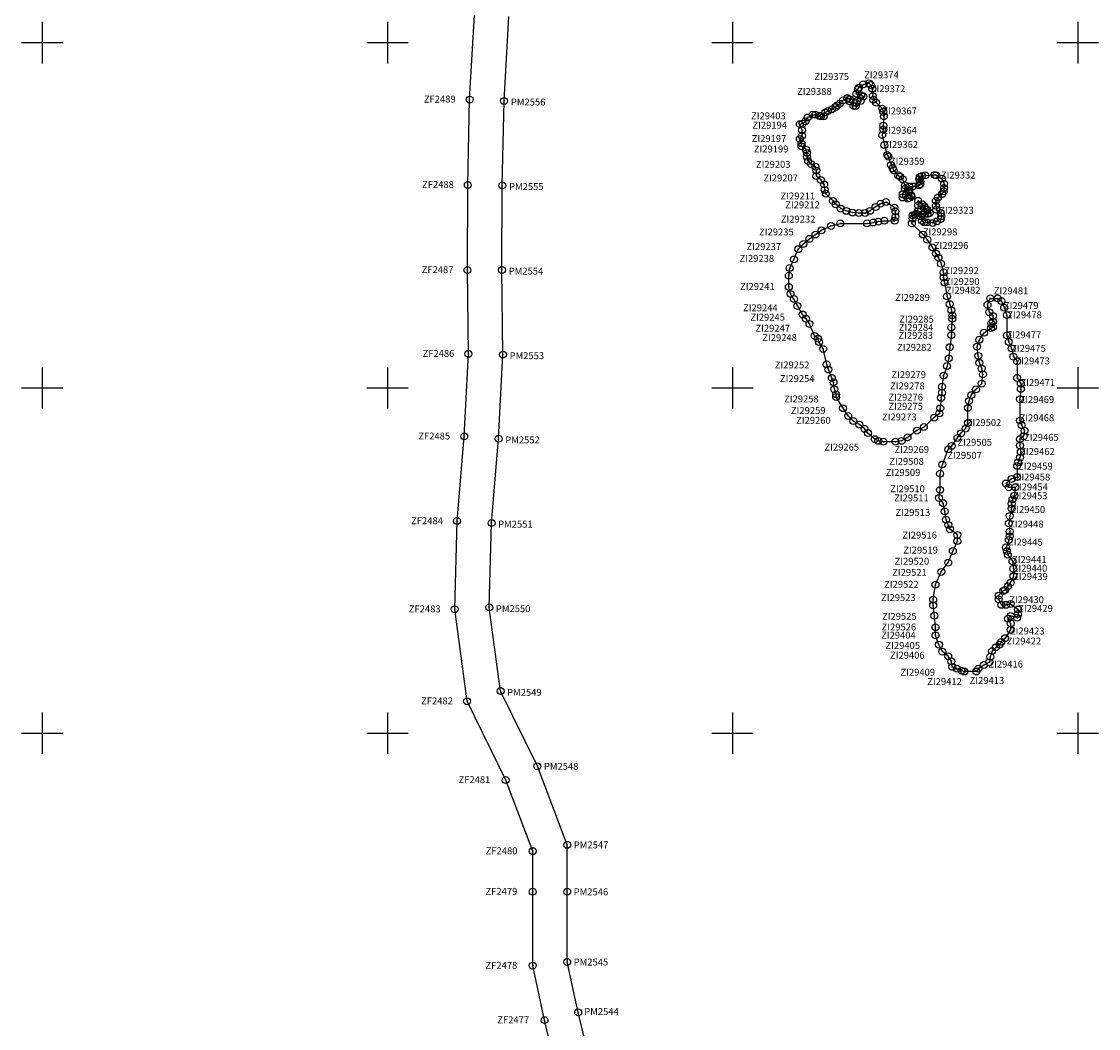
# Model space of a CAD drawing. Units: millimetres. Extents: x 797234 to 802794, y 2752400 to 2754200.
# Drawn here: x 798188 to 798812, y 2753029 to 2753612 of the extents above; entities that cross this region are included whole.
import ezdxf

# ---------------------------------------------------------------- set-up
doc = ezdxf.new("R2010")
doc.units = ezdxf.units.MM
doc.header["$LTSCALE"] = 40
doc.header["$PDMODE"] = 32
doc.header["$PDSIZE"] = 4
doc.linetypes.add('CENTRO1', pattern=[0.44, 0.2, -0.08, 0.08, -0.08])
for name, color, linetype in [('AMBIENT_COSTER', 7, 'Continuous'), ('CVL_PUNTO', 2, 'Continuous'), ('CVL_PUNTO_NUM', 2, 'Continuous'), ('CVL_RETUTM', 8, 'Continuous'), ('NUM_A COST', 7, 'Continuous'), ('Pleamar Maxima', 1, 'Continuous'), ('PUNT_A COST', 7, 'Continuous'), ('Zona_federal', 5, 'CENTRO1')]:
    doc.layers.add(name, color=color, linetype=linetype)
doc.styles.add('SIMPLEX1', font='SIMPLEX1.shx')

msp = doc.modelspace()

# ---------------------------------------------------------------- linework, layer by layer
at = {"layer": 'AMBIENT_COSTER', "color": 3}
for points in [[(798683.17, 2753565.28), (798686.7, 2753561.76), (798687.34, 2753559.84), (798687.66, 2753557.28), (798687.34, 2753551.9), (798687.34, 2753549.66), (798686.7, 2753546.46), (798687.98, 2753540.7), (798689.58, 2753534.94), (798690.22, 2753533.98), (798691.82, 2753529.18), (798692.78, 2753527.25), (798693.42, 2753525.98), (798695.99, 2753523.1), (798696.95, 2753522.45), (798698.55, 2753520.86), (798699.83, 2753517.34), (798699.83, 2753515.41), (798698.55, 2753512.21), (798698.55, 2753510.3), (798701.43, 2753509.65), (798702.39, 2753509.97), (798703.67, 2753510.94), (798703.35, 2753511.57), (798702.07, 2753513.17), (798702.39, 2753514.77), (798702.39, 2753516.69), (798704.64, 2753516.69), (798707.84, 2753517.34), (798708.8, 2753517.98), (798708.8, 2753519.58), (798708.16, 2753520.85), (798708.48, 2753522.14), (798709.76, 2753522.78), (798711.68, 2753523.1), (798717.13, 2753523.41), (798718.09, 2753523.09), (798721.29, 2753521.18), (798722.57, 2753518.29), (798722.57, 2753515.73), (798722.25, 2753513.82), (798721.29, 2753512.21), (798719.05, 2753510.3), (798717.77, 2753508.37), (798717.77, 2753505.49), (798718.09, 2753503.25), (798720.65, 2753501.33), (798720.97, 2753499.41), (798720.65, 2753497.81), (798718.41, 2753496.53), (798715.85, 2753495.57), (798712.64, 2753495.89), (798711.04, 2753495.89), (798709.76, 2753496.85), (798708.8, 2753499.41), (798709.76, 2753500.37), (798711.36, 2753500.69), (798712.96, 2753500.69), (798714.24, 2753501.33), (798712.64, 2753503.25), (798711.68, 2753504.21), (798711.04, 2753505.17), (798709.76, 2753506.45), (798707.52, 2753508.37), (798707.52, 2753505.81), (798707.2, 2753502.29), (798706.56, 2753501.01), (798705.6, 2753500.37), (798704.32, 2753500.05), (798704.32, 2753498.13), (798703.86, 2753495.32), (798710.34, 2753488.85), (798712.83, 2753485.86), (798715.82, 2753481.38), (798717.81, 2753477.89), (798719.31, 2753475.4), (798720.81, 2753471.92), (798722.3, 2753466.94), (798722.3, 2753463.95), (798722.8, 2753460.96), (798724.29, 2753453), (798725.79, 2753448.52), (798726.79, 2753445.03), (798727.28, 2753442.04), (798727.28, 2753440.05), (798726.79, 2753435.07), (798726.79, 2753430.59), (798725.79, 2753423.62), (798725.29, 2753417.15), (798724.29, 2753412.67), (798722.3, 2753407.19), (798721.3, 2753400.72), (798721.3, 2753397.23), (798720.81, 2753394.24), (798720.31, 2753388.27), (798719.81, 2753385.28), (798716.82, 2753382.79), (798710.84, 2753377.31), (798706.85, 2753375.32), (798701.37, 2753371.34), (798697.88, 2753369.35), (798694.39, 2753368.85), (798687.41, 2753368.85), (798684.42, 2753369.35), (798682.43, 2753370.34), (798678.44, 2753373.83), (798676.45, 2753376.32), (798673.46, 2753378.81), (798669.97, 2753380.8), (798666.98, 2753383.79), (798663.99, 2753388.27), (798660, 2753394.74), (798660, 2753396.23), (798659, 2753399.22), (798658.5, 2753403.21), (798657.51, 2753405.7), (798655.51, 2753410.67), (798654.52, 2753413.66), (798652.52, 2753422.62), (798650.03, 2753426.61), (798649.53, 2753428.6), (798647.54, 2753430.09), (798644.55, 2753437.06), (798642.56, 2753440.05), (798640.56, 2753442.54), (798637.57, 2753447.52), (798635.58, 2753451.5), (798633.58, 2753454.49), (798632.59, 2753458.47), (798632.59, 2753464.95), (798633.09, 2753469.43), (798635.58, 2753474.41), (798638.07, 2753480.38), (798641.06, 2753483.37), (798644.55, 2753486.36), (798648.04, 2753488.85), (798651.53, 2753491.34), (798657.01, 2753493.83), (798662.49, 2753495.32), (798677.94, 2753495.32), (798681.43, 2753495.82), (798684.42, 2753496.32), (798687.91, 2753496.82), (798693.89, 2753496.81), (798694.38, 2753499.04), (798694.38, 2753502.24), (798693.74, 2753504.48), (798688.94, 2753507.68), (798685.74, 2753506.72), (798682.85, 2753504.8), (798679.65, 2753502.56), (798676.77, 2753501.28), (798673.24, 2753501.28), (798669.4, 2753501.6), (798665.88, 2753502.56), (798662.67, 2753503.84), (798659.79, 2753506.4), (798658.19, 2753508.32), (798654.02, 2753512.48), (798653.38, 2753514.72), (798653.06, 2753517.92), (798651.14, 2753520.48), (798648.58, 2753522.72), (798648.58, 2753525.92), (798647.94, 2753528.16), (798645.38, 2753529.76), (798643.77, 2753531.36), (798643.13, 2753533.92), (798643.13, 2753536.16), (798642.49, 2753538.08), (798639.93, 2753540), (798639.93, 2753541.6), (798638.97, 2753544.16), (798640.25, 2753546.08), (798640.25, 2753549.28), (798638.97, 2753552.8), (798640.57, 2753553.12), (798642.17, 2753554.4), (798643.45, 2753556.64), (798646.34, 2753558.24), (798647.94, 2753558.24), (798650.18, 2753557.6), (798651.14, 2753557.28), (798652.74, 2753557.28), (798653.7, 2753559.52), (798655.3, 2753560.48), (798657.55, 2753561.44), (798659.79, 2753562.72), (798660.75, 2753563.68), (798662.03, 2753564.64), (798663.95, 2753566.56), (798666.52, 2753567.84), (798667.8, 2753567.2), (798667.8, 2753565.92), (798670.04, 2753563.36), (798671.32, 2753563.36), (798671.64, 2753564.96), (798672.28, 2753566.24), (798674.2, 2753566.24), (798675.81, 2753568.8), (798674.53, 2753569.44), (798671.64, 2753570.4), (798672.6, 2753572.96), (798673.24, 2753573.92), (798675.81, 2753575.84), (798679.01, 2753576.48), (798679.97, 2753575.52), (798680.93, 2753573.28), (798681.25, 2753569.12), (798681.57, 2753566.88)], [(798758.43, 2753344.65), (798760.04, 2753342.5), (798763.8, 2753342.5), (798763.26, 2753337.68), (798762.19, 2753335.53), (798761.65, 2753332.85), (798761.65, 2753330.17), (798760.58, 2753325.88), (798760.04, 2753321.58), (798760.58, 2753316.76), (798760.58, 2753314.08), (798760.04, 2753311.93), (798758.43, 2753307.64), (798758.97, 2753305.49), (798759.51, 2753303.35), (798762.19, 2753299.59), (798762.73, 2753295.3), (798762.73, 2753291.01), (798761.12, 2753287.26), (798759.51, 2753285.11), (798757.9, 2753282.97), (798756.82, 2753282.43), (798754.14, 2753279.75), (798754.14, 2753277.6), (798755.75, 2753274.38), (798758.43, 2753274.38), (798761.12, 2753274.92), (798765.41, 2753271.7), (798765.41, 2753269.02), (798764.88, 2753266.87), (798761.12, 2753267.95), (798759.51, 2753266.34), (798761.12, 2753263.66), (798761.12, 2753259.9), (798757.9, 2753255.07), (798755.75, 2753252.93), (798754.67, 2753251.32), (798752.53, 2753249.71), (798750.38, 2753247.56), (798749.31, 2753244.35), (798748.77, 2753241.13), (798745.55, 2753239.52), (798742.33, 2753237.37), (798741.25, 2753235.76), (798734.27, 2753235.76), (798732.66, 2753236.3), (798729.98, 2753237.37), (798727.29, 2753238.45), (798726.76, 2753241.66), (798724.94, 2753244.62), (798721.59, 2753247.3), (798719.58, 2753251.31), (798717.57, 2753256.66), (798717.57, 2753261.35), (798716.9, 2753268.04), (798716.23, 2753274.06), (798716.23, 2753277.41), (798717.57, 2753286.1), (798720.92, 2753293.46), (798724.94, 2753298.81), (798727.62, 2753305.51), (798730.27, 2753311.3), (798730.27, 2753314.84), (798725.97, 2753318.12), (798724.96, 2753320.64), (798723.7, 2753323.67), (798722.94, 2753328.47), (798721.93, 2753333.27), (798719.58, 2753336.28), (798720.25, 2753340.97), (798720.25, 2753350.33), (798721.59, 2753355.68), (798724.94, 2753364.38), (798726.95, 2753366.39), (798730.3, 2753371.07), (798732.31, 2753373.75), (798734.99, 2753376.43), (798736.33, 2753379.77), (798736.33, 2753388.47), (798736.99, 2753392.48), (798738.33, 2753395.83), (798741.01, 2753399.17), (798744.36, 2753402.52), (798745.03, 2753407.87), (798744.36, 2753411.22), (798743.02, 2753414.56), (798742.35, 2753418.58), (798741.68, 2753423.93), (798743.02, 2753427.94), (798745.7, 2753431.96), (798749.72, 2753434.63), (798750.96, 2753435.29), (798749.84, 2753437.4), (798750.92, 2753438.47), (798750.92, 2753441.69), (798748.77, 2753443.84), (798747.7, 2753448.13), (798749.31, 2753451.88), (798753.6, 2753451.88), (798755.75, 2753450.27), (798757.36, 2753446.52), (798758.97, 2753442.23), (798758.97, 2753430.43), (798760.04, 2753426.67), (798761.65, 2753422.92), (798762.73, 2753418.13), (798764.88, 2753415.45), (798764.88, 2753405.8), (798767.02, 2753402.58), (798767.02, 2753399.36), (798766.49, 2753393.46), (798766.49, 2753381.12), (798767.56, 2753378.44), (798769.17, 2753375.22), (798768.63, 2753372), (798766.49, 2753370.39), (798766.49, 2753366.64), (798767.02, 2753362.89), (798766.49, 2753359.67), (798765.41, 2753356.98), (798764.88, 2753354.84), (798764.88, 2753348.4), (798761.65, 2753347.33)]]:
    msp.add_lwpolyline(points, close=True, dxfattribs=at)
at = {"layer": 'CVL_PUNTO', "color": 7}
for p in [(798447.6, 2753567.01), (798467.59, 2753566.22), (798446.58, 2753517.53), (798466.57, 2753517.28), (798446.39, 2753468.24), (798466.39, 2753468.31), (798446.92, 2753419.75), (798466.92, 2753419.35), (798444.48, 2753371.91), (798464.44, 2753370.56), (798440.36, 2753322.88), (798460.34, 2753321.77), (798439.02, 2753271.8), (798459.05, 2753272.88), (798465.57, 2753224.41), (798446.18, 2753218.53), (798486.88, 2753180.88), (798468.52, 2753172.91), (798484.22, 2753131.71), (798504.23, 2753135.37), (798484.17, 2753108.23), (798504.17, 2753108.2), (798504.17, 2753067.56), (798484.17, 2753065.41), (798510.52, 2753038.34), (798491.03, 2753033.85)]:
    msp.add_point(p, dxfattribs=at)
at = {"layer": 'CVL_RETUTM', "color": 8, "linetype": 'Continuous'}
for p, q in [((798200, 2753612), (798200, 2753588)), ((798400, 2753612), (798400, 2753588)), ((798600, 2753612), (798600, 2753588)), ((798800, 2753612), (798800, 2753588)), ((798188, 2753600), (798212, 2753600)), ((798388, 2753600), (798412, 2753600)), ((798588, 2753600), (798612, 2753600)), ((798788, 2753600), (798812, 2753600)), ((798200, 2753412), (798200, 2753388)), ((798400, 2753412), (798400, 2753388)), ((798600, 2753412), (798600, 2753388)), ((798800, 2753412), (798800, 2753388)), ((798188, 2753400), (798212, 2753400)), ((798388, 2753400), (798412, 2753400)), ((798588, 2753400), (798612, 2753400)), ((798788, 2753400), (798812, 2753400)), ((798200, 2753212), (798200, 2753188)), ((798400, 2753212), (798400, 2753188)), ((798600, 2753212), (798600, 2753188)), ((798800, 2753212), (798800, 2753188)), ((798188, 2753200), (798212, 2753200)), ((798388, 2753200), (798412, 2753200)), ((798588, 2753200), (798612, 2753200)), ((798788, 2753200), (798812, 2753200))]:
    msp.add_line(p, q, dxfattribs=at)
at = {"layer": 'Pleamar Maxima', "color": 1, "linetype": 'Continuous'}
msp.add_lwpolyline([(798522.07, 2752990.78), (798510.52, 2753038.34), (798504.17, 2753067.56), (798504.17, 2753108.2), (798504.23, 2753135.37), (798486.88, 2753180.88), (798465.57, 2753224.41), (798459.05, 2753272.88), (798460.34, 2753321.77), (798464.44, 2753370.56), (798466.92, 2753419.35), (798466.39, 2753468.31), (798466.57, 2753517.28), (798467.59, 2753566.22), (798470.43, 2753615.11)], dxfattribs=at)
at = {"layer": 'PUNT_A COST', "color": 7}
for p in [(798672.6, 2753572.96), (798673.24, 2753573.92), (798675.81, 2753575.84), (798679.01, 2753576.48), (798679.97, 2753575.52), (798680.93, 2753573.28), (798663.95, 2753566.56), (798666.52, 2753567.84), (798667.8, 2753567.2), (798671.64, 2753570.4), (798674.53, 2753569.44), (798675.81, 2753568.8), (798681.25, 2753569.12), (798681.57, 2753566.88), (798655.3, 2753560.48), (798657.55, 2753561.44), (798659.79, 2753562.72), (798660.75, 2753563.68), (798662.03, 2753564.64), (798667.8, 2753565.92), (798670.04, 2753563.36), (798671.32, 2753563.36), (798671.64, 2753564.96), (798672.28, 2753566.24), (798674.2, 2753566.24), (798683.17, 2753565.28), (798686.7, 2753561.76), (798642.17, 2753554.4), (798643.45, 2753556.64), (798646.34, 2753558.24), (798647.94, 2753558.24), (798650.18, 2753557.6), (798651.14, 2753557.28), (798652.74, 2753557.28), (798653.7, 2753559.52), (798687.34, 2753559.84), (798687.66, 2753557.28), (798638.97, 2753552.8), (798640.25, 2753549.28), (798640.57, 2753553.12), (798687.34, 2753551.9), (798687.34, 2753549.66), (798638.97, 2753544.16), (798639.93, 2753541.6), (798640.25, 2753546.08), (798686.7, 2753546.46), (798639.93, 2753540), (798642.49, 2753538.08), (798643.13, 2753536.16), (798687.98, 2753540.7), (798643.13, 2753533.92), (798643.77, 2753531.36), (798645.38, 2753529.76), (798689.58, 2753534.94), (798690.22, 2753533.98), (798691.82, 2753529.18), (798647.94, 2753528.16), (798648.58, 2753525.92), (798692.78, 2753527.25), (798693.42, 2753525.98), (798695.99, 2753523.1), (798711.68, 2753523.1), (798717.13, 2753523.41), (798718.09, 2753523.09), (798648.58, 2753522.72), (798651.14, 2753520.48), (798653.06, 2753517.92), (798696.95, 2753522.45), (798698.55, 2753520.86), (798699.83, 2753517.34), (798702.39, 2753516.69), (798704.64, 2753516.69), (798707.84, 2753517.34), (798708.16, 2753520.85), (798708.48, 2753522.14), (798708.8, 2753519.58), (798708.8, 2753517.98), (798709.76, 2753522.78), (798721.29, 2753521.18), (798722.57, 2753518.29), (798653.38, 2753514.72), (798654.02, 2753512.48), (798698.55, 2753512.21), (798699.83, 2753515.41), (798702.07, 2753513.17), (798702.39, 2753514.77), (798703.35, 2753511.57), (798703.67, 2753510.94), (798721.29, 2753512.21), (798722.25, 2753513.82), (798722.57, 2753515.73), (798658.19, 2753508.32), (798659.79, 2753506.4), (798682.85, 2753504.8), (798685.74, 2753506.72), (798688.94, 2753507.68), (798693.74, 2753504.48), (798698.55, 2753510.3), (798701.43, 2753509.65), (798702.39, 2753509.97), (798707.52, 2753508.37), (798707.52, 2753505.81), (798709.76, 2753506.45), (798711.04, 2753505.17), (798711.68, 2753504.21), (798717.77, 2753508.37), (798717.77, 2753505.49), (798719.05, 2753510.3), (798662.67, 2753503.84), (798665.88, 2753502.56), (798669.4, 2753501.6), (798673.24, 2753501.28), (798676.77, 2753501.28), (798679.65, 2753502.56), (798694.38, 2753502.24), (798694.38, 2753499.04), (798704.32, 2753500.05), (798704.32, 2753498.13), (798705.6, 2753500.37), (798706.56, 2753501.01), (798707.2, 2753502.29), (798708.8, 2753499.41), (798709.76, 2753500.37), (798711.36, 2753500.69), (798712.64, 2753503.25), (798712.96, 2753500.69), (798714.24, 2753501.33), (798718.09, 2753503.25), (798720.65, 2753501.33), (798720.97, 2753499.41), (798657.01, 2753493.83), (798662.49, 2753495.32), (798677.94, 2753495.32), (798681.43, 2753495.82), (798684.42, 2753496.32), (798687.91, 2753496.82), (798693.89, 2753496.81), (798703.86, 2753495.32), (798709.76, 2753496.85), (798711.04, 2753495.89), (798712.64, 2753495.89), (798715.85, 2753495.57), (798718.41, 2753496.53), (798720.65, 2753497.81), (798644.55, 2753486.36), (798648.04, 2753488.85), (798651.53, 2753491.34), (798710.34, 2753488.85), (798712.83, 2753485.86), (798638.07, 2753480.38), (798641.06, 2753483.37), (798715.82, 2753481.38), (798635.58, 2753474.41), (798717.81, 2753477.89), (798719.31, 2753475.4), (798633.09, 2753469.43), (798720.81, 2753471.92), (798722.3, 2753466.94), (798632.59, 2753464.95), (798722.3, 2753463.95), (798722.8, 2753460.96), (798632.59, 2753458.47), (798633.58, 2753454.49), (798635.58, 2753451.5), (798724.29, 2753453), (798725.79, 2753448.52), (798747.7, 2753448.13), (798749.31, 2753451.88), (798753.6, 2753451.88), (798755.75, 2753450.27), (798637.57, 2753447.52), (798640.56, 2753442.54), (798726.79, 2753445.03), (798727.28, 2753442.04), (798748.77, 2753443.84), (798750.92, 2753441.69), (798757.36, 2753446.52), (798758.97, 2753442.23), (798642.56, 2753440.05), (798644.55, 2753437.06), (798727.28, 2753440.05), (798749.84, 2753437.4), (798750.92, 2753438.47), (798647.54, 2753430.09), (798726.79, 2753435.07), (798726.79, 2753430.59), (798745.7, 2753431.96), (798749.72, 2753434.63), (798750.96, 2753435.29), (798758.97, 2753430.43), (798649.53, 2753428.6), (798650.03, 2753426.61), (798725.79, 2753423.62), (798741.68, 2753423.93), (798743.02, 2753427.94), (798760.04, 2753426.67), (798652.52, 2753422.62), (798725.29, 2753417.15), (798742.35, 2753418.58), (798761.65, 2753422.92), (798762.73, 2753418.13), (798654.52, 2753413.66), (798655.51, 2753410.67), (798724.29, 2753412.67), (798743.02, 2753414.56), (798744.36, 2753411.22), (798764.88, 2753415.45), (798657.51, 2753405.7), (798722.3, 2753407.19), (798745.03, 2753407.87), (798764.88, 2753405.8), (798658.5, 2753403.21), (798659, 2753399.22), (798721.3, 2753400.72), (798741.01, 2753399.17), (798744.36, 2753402.52), (798767.02, 2753402.58), (798767.02, 2753399.36), (798660, 2753396.23), (798660, 2753394.74), (798720.81, 2753394.24), (798721.3, 2753397.23), (798736.99, 2753392.48), (798738.33, 2753395.83), (798766.49, 2753393.46), (798663.99, 2753388.27), (798720.31, 2753388.27), (798736.33, 2753388.47), (798666.98, 2753383.79), (798669.97, 2753380.8), (798716.82, 2753382.79), (798719.81, 2753385.28), (798736.33, 2753379.77), (798766.49, 2753381.12), (798673.46, 2753378.81), (798676.45, 2753376.32), (798678.44, 2753373.83), (798706.85, 2753375.32), (798710.84, 2753377.31), (798732.31, 2753373.75), (798734.99, 2753376.43), (798767.56, 2753378.44), (798769.17, 2753375.22), (798682.43, 2753370.34), (798684.42, 2753369.35), (798687.41, 2753368.85), (798694.39, 2753368.85), (798697.88, 2753369.35), (798701.37, 2753371.34), (798730.3, 2753371.07), (798766.49, 2753370.39), (798768.63, 2753372), (798724.94, 2753364.38), (798726.95, 2753366.39), (798766.49, 2753366.64), (798767.02, 2753362.89), (798721.59, 2753355.68), (798764.88, 2753354.84), (798765.41, 2753356.98), (798766.49, 2753359.67), (798720.25, 2753350.33), (798764.88, 2753348.4), (798758.43, 2753344.65), (798760.04, 2753342.5), (798761.65, 2753347.33), (798763.8, 2753342.5), (798719.58, 2753336.28), (798720.25, 2753340.97), (798763.26, 2753337.68), (798721.93, 2753333.27), (798761.65, 2753332.85), (798761.65, 2753330.17), (798762.19, 2753335.53), (798722.94, 2753328.47), (798723.7, 2753323.67), (798760.58, 2753325.88), (798724.96, 2753320.64), (798725.97, 2753318.12), (798760.04, 2753321.58), (798730.27, 2753314.84), (798730.27, 2753311.3), (798760.04, 2753311.93), (798760.58, 2753316.76), (798760.58, 2753314.08), (798727.62, 2753305.51), (798758.43, 2753307.64), (798758.97, 2753305.49), (798724.94, 2753298.81), (798759.51, 2753303.35), (798762.19, 2753299.59), (798720.92, 2753293.46), (798762.73, 2753295.3), (798717.57, 2753286.1), (798761.12, 2753287.26), (798762.73, 2753291.01), (798754.14, 2753279.75), (798756.82, 2753282.43), (798757.9, 2753282.97), (798759.51, 2753285.11), (798716.23, 2753277.41), (798716.23, 2753274.06), (798754.14, 2753277.6), (798755.75, 2753274.38), (798758.43, 2753274.38), (798761.12, 2753274.92), (798716.9, 2753268.04), (798761.12, 2753267.95), (798765.41, 2753271.7), (798765.41, 2753269.02), (798717.57, 2753261.35), (798759.51, 2753266.34), (798761.12, 2753263.66), (798764.88, 2753266.87), (798717.57, 2753256.66), (798757.9, 2753255.07), (798761.12, 2753259.9), (798719.58, 2753251.31), (798752.53, 2753249.71), (798754.67, 2753251.32), (798755.75, 2753252.93), (798721.59, 2753247.3), (798724.94, 2753244.62), (798749.31, 2753244.35), (798750.38, 2753247.56), (798726.76, 2753241.66), (798727.29, 2753238.45), (798729.98, 2753237.37), (798732.66, 2753236.3), (798734.27, 2753235.76), (798741.25, 2753235.76), (798742.33, 2753237.37), (798745.55, 2753239.52), (798748.77, 2753241.13)]:
    msp.add_point(p, dxfattribs=at)
at = {"layer": 'Zona_federal', "color": 5, "linetype": 'Continuous'}
msp.add_lwpolyline([(798502.67, 2752985.91), (798491.03, 2753033.85), (798484.17, 2753065.41), (798484.17, 2753108.23), (798484.22, 2753131.71), (798468.52, 2753172.91), (798446.18, 2753218.53), (798439.02, 2753271.8), (798440.36, 2753322.88), (798444.48, 2753371.91), (798446.92, 2753419.75), (798446.39, 2753468.24), (798446.58, 2753517.53), (798447.6, 2753567.01), (798450.44, 2753615.97)], dxfattribs=at)

# ---------------------------------------------------------------- texts
at = {"layer": 'CVL_PUNTO_NUM', "color": 7, "style": 'SIMPLEX1'}
for s, p in [('ZF2489', (798421.12, 2753565.3)), ('PM2556', (798471.53, 2753563.59)), ('ZF2488', (798420.07, 2753515.81)), ('PM2555', (798470.48, 2753514.63)), ('ZF2487', (798419.86, 2753466.51)), ('PM2554', (798470.28, 2753465.65)), ('ZF2486', (798420.37, 2753418.01)), ('PM2553', (798470.79, 2753416.68)), ('ZF2485', (798417.91, 2753370.15)), ('PM2552', (798468.28, 2753367.88)), ('ZF2484', (798413.76, 2753321.1)), ('PM2551', (798464.15, 2753319.08)), ('ZF2483', (798412.4, 2753270.02)), ('PM2550', (798462.84, 2753270.17)), ('PM2549', (798469.35, 2753221.69)), ('ZF2482', (798419.54, 2753216.74)), ('PM2548', (798490.66, 2753178.83)), ('ZF2481', (798441.22, 2753171.11)), ('ZF2480', (798456.92, 2753129.91)), ('PM2547', (798508, 2753133.31)), ('ZF2479', (798456.85, 2753106.42)), ('PM2546', (798507.92, 2753106.14)), ('PM2545', (798507.91, 2753065.48)), ('ZF2478', (798456.83, 2753063.6)), ('PM2544', (798514.04, 2753036.83)), ('ZF2477', (798463.68, 2753032.04))]:
    msp.add_text(s, height=4, dxfattribs=at).set_placement(p)
at = {"layer": 'NUM_A COST', "color": 7, "style": 'SIMPLEX1'}
for s, p in [('  ZI29375', (798644.98, 2753578.36)), ('  ZI29374', (798673.81, 2753579.33)), ('  ZI29372', (798677.61, 2753571.34)), ('  ZI29388', (798634.93, 2753569.75)), ('  ZI29367', (798684.32, 2753558.43)), ('  ZI29403', (798608.3, 2753555.58)), ('  ZI29194', (798609.06, 2753550.21)), ('  ZI29364', (798684.32, 2753547.21)), ('  ZI29197', (798608.63, 2753542.41)), ('  ZI29199', (798609.88, 2753536.4)), ('  ZI29362', (798685.02, 2753539.01)), ('  ZI29203', (798611.08, 2753527.51)), ('  ZI29359', (798688.73, 2753529.29)), ('  ZI29332', (798718.27, 2753521.3)), ('  ZI29207', (798615.39, 2753519.61)), ('  ZI29211', (798625.37, 2753509.17)), ('  ZI29212', (798628.09, 2753504.04)), ('  ZI29232', (798625.5, 2753495.78)), ('  ZI29323', (798717.28, 2753500.88)), ('  ZI29235', (798612.95, 2753488.34)), ('  ZI29298', (798707.78, 2753488.4)), ('  ZI29237', (798605.62, 2753479.86)), ('  ZI29296', (798714.18, 2753480.53)), ('  ZI29238', (798601.59, 2753473.06)), ('  ZI29292', (798720.22, 2753465.94)), ('  ZI29290', (798720.6, 2753459.67)), ('  ZI29241', (798601.93, 2753456.77)), ('  ZI29482', (798721.19, 2753454.58)), ('  ZI29481', (798748.87, 2753454.24)), ('  ZI29289', (798691.8, 2753450.44)), ('  ZI29244', (798603.66, 2753444.43)), ('  ZI29479', (798754.79, 2753445.71)), ('  ZI29478', (798756.71, 2753440.32)), ('  ZI29245', (798607.86, 2753438.99)), ('  ZI29285', (798694.12, 2753437.86)), ('  ZI29247', (798610.82, 2753432.57)), ('  ZI29248', (798614.78, 2753427.14)), ('  ZI29283', (798693.64, 2753428.46)), ('  ZI29284', (798693.86, 2753433.09)), ('  ZI29477', (798756.36, 2753428.77)), ('  ZI29282', (798692.85, 2753421.54)), ('  ZI29475', (798758.98, 2753420.95)), ('  ZI29252', (798622.03, 2753411.31)), ('  ZI29473', (798761.41, 2753413.64)), ('  ZI29254', (798625, 2753403.4)), ('  ZI29279', (798689.59, 2753405.71)), ('  ZI29278', (798688.84, 2753399.19)), ('  ZI29471', (798764.37, 2753401.11)), ('  ZI29258', (798627.42, 2753391.62)), ('  ZI29276', (798687.84, 2753392.67)), ('  ZI29469', (798763.86, 2753391.31)), ('  ZI29259', (798631.38, 2753384.93)), ('  ZI29275', (798687.84, 2753387.4)), ('  ZI29260', (798634.36, 2753379.24)), ('  ZI29273', (798684.16, 2753381.17)), ('  ZI29502', (798733.22, 2753377.97)), ('  ZI29468', (798763.86, 2753380.7)), ('  ZI29505', (798727.82, 2753366.52)), ('  ZI29465', (798766.47, 2753369.39)), ('  ZI29265', (798650.82, 2753363.75)), ('  ZI29269', (798691.35, 2753362.34)), ('  ZI29507', (798721.95, 2753358.97)), ('  ZI29462', (798764.2, 2753361.19)), ('  ZI29508', (798688.35, 2753355.48)), ('  ZI29459', (798762.98, 2753352.67)), ('  ZI29509', (798686.31, 2753349.05)), ('  ZI29458', (798761.59, 2753346.4)), ('  ZI29454', (798760.2, 2753340.66)), ('  ZI29510', (798688.92, 2753339.62)), ('  ZI29511', (798691.16, 2753334.31)), ('  ZI29453', (798760.02, 2753335.57)), ('  ZI29450', (798758.63, 2753327.57)), ('  ZI29513', (798692, 2753325.92)), ('  ZI29448', (798757.75, 2753319.18)), ('  ZI29516', (798695.92, 2753312.78)), ('  ZI29445', (798757.23, 2753308.75)), ('  ZI29519', (798696.47, 2753304.07)), ('  ZI29520', (798691.44, 2753297.61)), ('  ZI29441', (798759.5, 2753298.64)), ('  ZI29521', (798690.04, 2753291.18)), ('  ZI29440', (798759.85, 2753293.6)), ('  ZI29522', (798685.34, 2753284.25)), ('  ZI29439', (798760.14, 2753288.76)), ('  ZI29523', (798683.6, 2753276.6)), ('  ZI29430', (798757.88, 2753275.38)), ('  ZI29525', (798684.16, 2753265.7)), ('  ZI29429', (798763.07, 2753270.34)), ('  ZI29526', (798683.88, 2753259.55)), ('  ZI29404', (798683.63, 2753254.8)), ('  ZI29423', (798758.27, 2753257.23)), ('  ZI29405', (798686.14, 2753248.83)), ('  ZI29422', (798756.32, 2753251.41)), ('  ZI29406', (798688.78, 2753243.23)), ('  ZI29416', (798745.77, 2753238.06)), ('  ZI29409', (798694.83, 2753233.34)), ('  ZI29412', (798710.36, 2753227.92)), ('  ZI29413', (798734.91, 2753228.58))]:
    msp.add_text(s, height=4, dxfattribs=at).set_placement(p)

doc.saveas('drawing.dxf')
